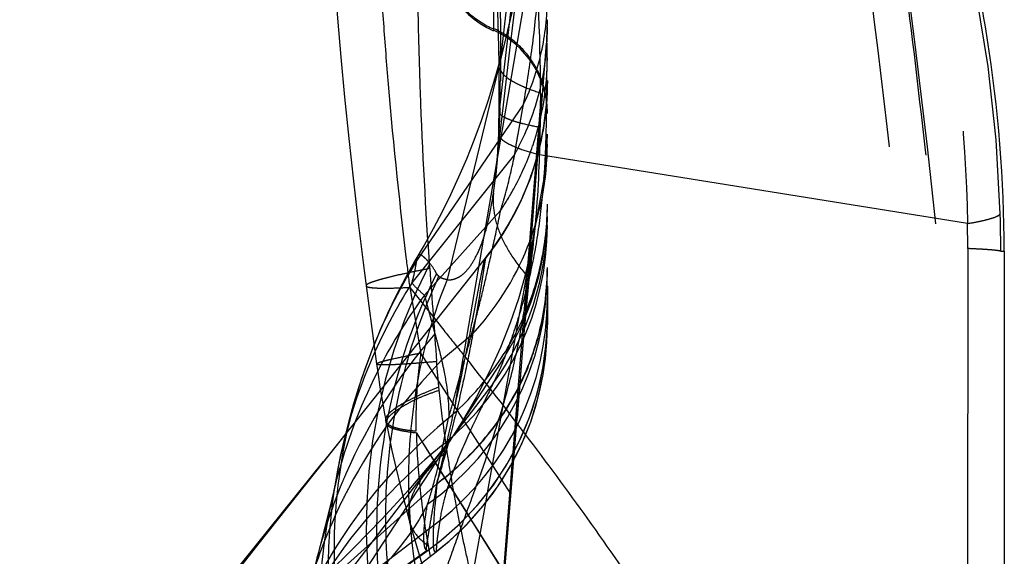
# Model space of a CAD drawing. Units: millimetres. Extents: x 0 to 420, y 0 to 297.
# Drawn here: x 103 to 107, y 121 to 123 of the extents above; entities that cross this region are included whole.
import ezdxf

# ---------------------------------------------------------------- set-up
doc = ezdxf.new("R2010")
doc.units = ezdxf.units.MM
doc.header["$LTSCALE"] = 23.1
doc.linetypes.add('DOT', pattern=[0.2, 0.1, -0.1])
doc.linetypes.add('HIDDEN', pattern=[0.2, 0.1, -0.1])
doc.layers.get('0').update_dxf_attribs({"linetype": 'CONTINUOUS'})
for name, color, linetype in [('607082217-000_CL', 7, 'CONTINUOUS'), ('607082217-000_HL', 7, 'CONTINUOUS'), ('DEFAULT_2', 6, 'HIDDEN')]:
    doc.layers.add(name, color=color, linetype=linetype)

msp = doc.modelspace()

# ---------------------------------------------------------------- linework, layer by layer
at = {"color": 9, "linetype": 'DOT'}
for p, q in [((105.001, 123.4853), (104.5748, 121.0012)), ((104.8064, 120.2585), (105.0132, 122.8874)), ((104.8345, 122.8208), (104.5748, 121.7499)), ((105.0094, 122.7849), (104.8817, 121.145)), ((104.9982, 122.1923), (104.9521, 121.9359)), ((106.8544, 121.8858), (106.8531, 117.6786)), ((106.9975, 117.6592), (106.9988, 121.8739)), ((104.7423, 121.8431), (104.7427, 121.8433)), ((104.8298, 121.417), (104.6027, 121.0698)), ((104.7755, 121.2942), (104.5859, 121.0462)), ((104.5435, 120.6945), (102.7054, 119.2879)), ((104.5275, 120.5594), (104.5268, 120.5588))]:
    msp.add_line(p, q, dxfattribs=at)
for centre, radius, start, end in [((100.9987, 121.8683), 6, 1.62096, 50.53417), ((149.4937, 121.1683), 44.5136, 177.78667, 177.9187), ((104.0912, 122.8553), 0.9228, 355.62, 359.9984), ((148.7164, 122.2644), 43.7341, 179.60322, 179.80046), ((101.502, 122.4278), 3.4807, 357.8263, 359.8164), ((103.8088, 122.3866), 1.2051, 350.7213, 359.9922), ((102.554, 122.4439), 2.2462, 351.9432, 353.4721), ((103.7765, 122.0664), 1.2374, 328.3449, 359.9898), ((101.355, 121.8744), 5.6438, 359.9944, 1.6613), ((103.7709, 122.0263), 1.2431, 323.9217, 359.991), ((103.2016, 121.8869), 3.6528, 359.9833, 1.6997), ((-956.9493, 965.3195), 1355.9653, 321.3958344, 321.534119), ((106.7366, 120.6705), 2.5157, 152.7827, 202.4348), ((216.9573, 129.7323), 112.7374, 184.035323, 184.243145), ((103.7681, 121.6696), 1.2458, 308.4887, 359.9636), ((103.7638, 121.5491), 1.2501, 307.6541, 359.9957)]:
    msp.add_arc(centre, radius, start, end, dxfattribs=at)
for points, knots in [([(104.823, 126.4328), (104.9804, 126.2947), (105.2813, 126.0023), (105.6827, 125.5183), (106.0291, 124.9937), (106.3186, 124.4359), (106.5489, 123.8506), (106.7731, 123.0431), (106.847, 122.4137), (106.8528, 121.9952)], [0, 0, 0, 0, 0.12509, 0.250102, 0.374987, 0.499909, 0.624902, 0.749985, 1, 1, 1, 1]), ([(104.9834, 122.5672), (104.9852, 122.8268), (104.9562, 123.3393), (104.864, 123.8443), (104.8027, 124.089)], [0, 0, 0, 0, 0.507161, 1, 1, 1, 1]), ([(104.4995, 121.7988), (104.4816, 122.0555), (104.4601, 122.4432), (104.4468, 122.9634), (104.4437, 123.2264), (104.4417, 123.3586)], [0, 0, 0, 0, 0.494446, 0.745931, 1, 1, 1, 1]), ([(105.0139, 122.4861), (105.0139, 122.5239), (105.0028, 122.6002), (104.9546, 122.7049), (104.8785, 122.7917), (104.8133, 122.8331), (104.7786, 122.8487)], [0, 0, 0, 0, 0.249432, 0.499358, 0.749637, 1, 1, 1, 1]), ([(105.0112, 122.7848), (105.0112, 122.7286), (105.0107, 122.621), (105.0093, 122.4663), (105.006, 122.3249), (105.0014, 122.2351), (104.9982, 122.1923)], [0, 0, 0, 0, 0.284309, 0.544661, 0.782847, 1, 1, 1, 1]), ([(104.801, 122.6897), (104.8011, 122.6638), (104.8339, 122.634), (104.874, 122.6109), (104.9192, 122.5892), (104.9566, 122.5759), (104.9834, 122.5672)], [0, 0, 0, 0, 0.342293, 0.474384, 0.627758, 1, 1, 1, 1]), ([(105.0139, 122.6208), (105.0143, 122.4816), (104.9662, 122.2014), (104.8295, 121.9521), (104.7427, 121.8433)], [0, 0, 0, 0, 0.5, 1, 1, 1, 1]), ([(104.8011, 122.4875), (104.801, 122.4803), (104.8111, 122.4692), (104.828, 122.4594), (104.8484, 122.4505), (104.8741, 122.4418), (104.9192, 122.4293), (104.9562, 122.4216), (104.9826, 122.4166)], [0, 0, 0, 0, 0.106606, 0.190864, 0.300146, 0.435519, 0.597303, 1, 1, 1, 1]), ([(104.7995, 122.3913), (104.7993, 122.3873), (104.8015, 122.3785), (104.8108, 122.3665), (104.8254, 122.3548), (104.8456, 122.343), (104.8713, 122.3311), (104.9163, 122.3139), (104.9535, 122.303), (104.9802, 122.2958)], [0, 0, 0, 0, 0.055809, 0.123586, 0.210412, 0.319665, 0.452849, 0.610552, 1, 1, 1, 1]), ([(104.9333, 121.7513), (104.94, 121.7959), (104.9638, 121.9766), (104.9758, 122.1588), (104.9801, 122.2958)], [0, 0, 0, 0, 0.247632, 1, 1, 1, 1]), ([(104.9981, 122.192), (104.993, 122.1222), (104.9789, 121.984), (104.9429, 121.7821), (104.8922, 121.593), (104.8505, 121.4733), (104.8294, 121.4163)], [0, 0, 0, 0, 0.263689, 0.522752, 0.771176, 1, 1, 1, 1]), ([(104.5748, 121.7499), (104.5812, 121.7488), (104.5956, 121.7491), (104.6184, 121.756), (104.6443, 121.7717), (104.6725, 121.8012), (104.7026, 121.8491), (104.7328, 121.9204), (104.7595, 122.0162), (104.7723, 122.0892), (104.778, 122.1291)], [0, 0, 0, 0, 0.042218, 0.091788, 0.153217, 0.236751, 0.354693, 0.519257, 0.737799, 1, 1, 1, 1]), ([(104.778, 122.1291), (104.7751, 122.0993), (104.7777, 122.0365), (104.8064, 121.9424), (104.8585, 121.8476), (104.9055, 121.7881), (104.9321, 121.7583)], [0, 0, 0, 0, 0.217721, 0.450797, 0.709381, 1, 1, 1, 1]), ([(106.8528, 121.9952), (106.8722, 121.9985), (106.9064, 122.0048), (106.9499, 122.0153), (106.9771, 122.0243), (106.9909, 122.032), (106.9953, 122.036), (106.9964, 122.038)], [0, 0, 0, 0, 0.390303, 0.686282, 0.887421, 0.953788, 1, 1, 1, 1]), ([(106.9988, 121.8739), (106.9972, 121.8746), (106.9926, 121.8757), (106.9839, 121.8772), (106.9713, 121.8786), (106.9551, 121.8801), (106.9351, 121.8815), (106.9011, 121.8836), (106.8738, 121.8849), (106.8544, 121.8858)], [0, 0, 0, 0, 0.035696, 0.096864, 0.183767, 0.29639, 0.434616, 0.598173, 1, 1, 1, 1]), ([(104.4995, 121.8211), (104.4937, 121.8282), (104.4852, 121.8378), (104.4736, 121.8486), (104.4665, 121.8541), (104.4605, 121.8577), (104.4552, 121.8595), (104.4504, 121.8588), (104.4484, 121.8565), (104.4476, 121.8552)], [0, 0, 0, 0, 0.404014, 0.563711, 0.694701, 0.797316, 0.874015, 0.934535, 1, 1, 1, 1]), ([(104.529, 121.7761), (104.5264, 121.7808), (104.5176, 121.7964), (104.5075, 121.8114), (104.4995, 121.8211)], [0, 0, 0, 0, 0.299921, 1, 1, 1, 1]), ([(104.7428, 121.8434), (104.7425, 121.843), (104.7425, 121.8414), (104.7417, 121.8383), (104.741, 121.8331), (104.7398, 121.826), (104.7384, 121.8169), (104.736, 121.8009), (104.7321, 121.7759), (104.7266, 121.7401), (104.7196, 121.6965), (104.7111, 121.6452), (104.701, 121.5862), (104.689, 121.5195), (104.6692, 121.4157), (104.6385, 121.2685), (104.5913, 121.0711), (104.5519, 120.9313), (104.5291, 120.8568)], [0, 0, 0, 0, 0.00126, 0.004474, 0.009647, 0.016781, 0.025878, 0.036938, 0.064954, 0.100837, 0.144555, 0.196059, 0.255326, 0.322363, 0.397359, 0.568885, 0.768804, 1, 1, 1, 1]), ([(104.4995, 121.7988), (104.4779, 121.7946), (104.4373, 121.7864), (104.3807, 121.7743), (104.3326, 121.7632), (104.2931, 121.7532), (104.2623, 121.7443), (104.2423, 121.7375), (104.2306, 121.7322), (104.2248, 121.7289), (104.2207, 121.7252), (104.221, 121.723)], [0, 0, 0, 0, 0.227436, 0.426442, 0.596361, 0.736569, 0.846648, 0.926526, 0.955236, 0.976647, 1, 1, 1, 1]), ([(104.529, 121.7761), (104.4484, 121.6159), (104.3234, 121.2759), (104.2491, 120.7391), (104.2877, 120.1989), (104.39, 119.8517), (104.4598, 119.6868)], [0, 0, 0, 0, 0.250123, 0.500233, 0.750222, 1, 1, 1, 1]), ([(104.5392, 121.7644), (104.5379, 121.7654), (104.5341, 121.7688), (104.5307, 121.773), (104.529, 121.7761)], [0, 0, 0, 0, 0.307173, 1, 1, 1, 1]), ([(104.5291, 120.8568), (104.6037, 120.9121), (104.7403, 121.0394), (104.8954, 121.2707), (104.992, 121.5298), (105.0139, 121.7126), (105.0139, 121.8034)], [0, 0, 0, 0, 0.253092, 0.503752, 0.752431, 1, 1, 1, 1]), ([(104.4386, 119.9034), (104.3878, 120.0547), (104.3148, 120.3674), (104.2951, 120.8472), (104.366, 121.3206), (104.4724, 121.6212), (104.5392, 121.7644)], [0, 0, 0, 0, 0.25121, 0.501776, 0.751422, 1, 1, 1, 1]), ([(104.5748, 121.7499), (104.5269, 121.6317), (104.4507, 121.3855), (104.3987, 121.0009), (104.4094, 120.6089), (104.458, 120.3505), (104.4923, 120.2236)], [0, 0, 0, 0, 0.246193, 0.494833, 0.746126, 1, 1, 1, 1]), ([(104.4922, 120.2235), (104.5046, 120.2753), (104.5351, 120.3802), (104.5907, 120.5396), (104.6522, 120.7081), (104.7432, 120.9559), (104.8329, 121.2236), (104.8993, 121.5161), (104.9223, 121.6737), (104.9316, 121.7548)], [0, 0, 0, 0, 0.099952, 0.204932, 0.317202, 0.436995, 0.701028, 0.846592, 1, 1, 1, 1]), ([(104.5748, 121.7499), (104.5712, 121.7502), (104.5584, 121.7523), (104.5462, 121.7583), (104.5392, 121.7644)], [0, 0, 0, 0, 0.283021, 1, 1, 1, 1]), ([(104.2392, 121.4243), (104.1826, 121.2766), (104.0983, 120.9687), (104.0652, 120.4913), (104.1259, 120.0154), (104.2277, 119.7112), (104.2927, 119.5656)], [0, 0, 0, 0, 0.249166, 0.4987, 0.748907, 1, 1, 1, 1]), ([(104.529, 121.391), (104.5087, 121.3892), (104.4707, 121.386), (104.4177, 121.3819), (104.3728, 121.3789), (104.3359, 121.3771), (104.3071, 121.3763), (104.2864, 121.3764), (104.274, 121.3775), (104.2683, 121.3789), (104.2666, 121.3802), (104.2666, 121.3808)], [0, 0, 0, 0, 0.231962, 0.433279, 0.603911, 0.743833, 0.853041, 0.931591, 0.979755, 0.99288, 1, 1, 1, 1]), ([(104.5392, 121.2806), (104.5379, 121.2923), (104.5342, 121.3291), (104.5309, 121.3659), (104.529, 121.391)], [0, 0, 0, 0, 0.317959, 1, 1, 1, 1]), ([(104.8296, 121.4166), (104.8255, 121.406), (104.8172, 121.3853), (104.8044, 121.3545), (104.7904, 121.3241), (104.7803, 121.304), (104.7752, 121.2938)], [0, 0, 0, 0, 0.253888, 0.498242, 0.745544, 1, 1, 1, 1]), ([(104.307, 121.1323), (104.3061, 121.1368), (104.3079, 121.1478), (104.3188, 121.1632), (104.3369, 121.1796), (104.3626, 121.1974), (104.3959, 121.2166), (104.4369, 121.2371), (104.4854, 121.2588), (104.5204, 121.2732), (104.5392, 121.2806)], [0, 0, 0, 0, 0.048223, 0.111053, 0.195717, 0.304978, 0.439925, 0.600874, 0.787673, 1, 1, 1, 1]), ([(104.3091, 121.1216), (104.3072, 121.1314), (104.3183, 121.1493), (104.339, 121.1673), (104.3647, 121.1855), (104.3974, 121.2057), (104.4379, 121.227), (104.4866, 121.2472), (104.5219, 121.2597), (104.5407, 121.2661)], [0, 0, 0, 0, 0.105968, 0.190646, 0.300985, 0.438156, 0.600882, 0.788009, 1, 1, 1, 1]), ([(104.5748, 121.0012), (104.571, 121.0263), (104.5577, 121.1193), (104.5462, 121.2125), (104.5392, 121.2806)], [0, 0, 0, 0, 0.270514, 1, 1, 1, 1]), ([(104.7754, 121.2941), (104.7573, 121.2568), (104.7235, 121.1874), (104.665, 121.0645), (104.6093, 120.9361), (104.5646, 120.8055), (104.5473, 120.728), (104.5432, 120.6943)], [0, 0, 0, 0, 0.19238, 0.35903, 0.632568, 0.842367, 1, 1, 1, 1]), ([(104.5748, 121.0012), (104.5449, 120.974), (104.4931, 120.9219), (104.4419, 120.8503), (104.4173, 120.7957), (104.4072, 120.7584), (104.4046, 120.7227), (104.408, 120.6999), (104.411, 120.6891)], [0, 0, 0, 0, 0.328393, 0.596601, 0.710789, 0.814032, 0.909186, 1, 1, 1, 1]), ([(104.7766, 120.1718), (104.7726, 120.1757), (104.7646, 120.188), (104.7532, 120.2118), (104.7404, 120.2454), (104.7266, 120.2873), (104.7121, 120.3359), (104.6921, 120.4089), (104.6683, 120.5062), (104.6419, 120.627), (104.6172, 120.7506), (104.5946, 120.8755), (104.5811, 120.9592), (104.5748, 121.0012)], [0, 0, 0, 0, 0.019669, 0.050465, 0.092714, 0.14504, 0.204982, 0.270283, 0.410218, 0.555651, 0.703163, 0.851483, 1, 1, 1, 1]), ([(104.0802, 120.8306), (104.0495, 120.7023), (104.0093, 120.4398), (104.0157, 120.0415), (104.0882, 119.6487), (104.1792, 119.3977), (104.2347, 119.2768)], [0, 0, 0, 0, 0.249129, 0.498634, 0.748832, 1, 1, 1, 1]), ([(104.0867, 120.866), (104.0671, 120.7501), (104.0453, 120.5147), (104.0661, 120.1606), (104.1397, 119.8127), (104.2228, 119.5901), (104.2724, 119.4824)], [0, 0, 0, 0, 0.249162, 0.498683, 0.748871, 1, 1, 1, 1]), ([(104.529, 120.8568), (104.5251, 120.8319), (104.5179, 120.7868), (104.5075, 120.7247), (104.4999, 120.6802), (104.4947, 120.6494), (104.4915, 120.6299), (104.4887, 120.6129), (104.4865, 120.5983), (104.4848, 120.5862), (104.4837, 120.5765), (104.4832, 120.5693), (104.4832, 120.5647), (104.4837, 120.5624), (104.4842, 120.5613), (104.4852, 120.561), (104.4857, 120.5613), (104.486, 120.5615)], [0, 0, 0, 0, 0.250867, 0.455398, 0.627429, 0.701174, 0.766705, 0.823989, 0.872993, 0.913688, 0.946062, 0.970136, 0.986026, 0.991049, 0.994393, 0.996858, 1, 1, 1, 1]), ([(104.5432, 120.6942), (104.5416, 120.6838), (104.5386, 120.6644), (104.5344, 120.6375), (104.5314, 120.6147), (104.5295, 120.5961), (104.5283, 120.5815), (104.5275, 120.5717), (104.527, 120.5657), (104.5268, 120.5625), (104.5267, 120.5605), (104.5269, 120.5593), (104.5272, 120.5591)], [0, 0, 0, 0, 0.231354, 0.432853, 0.600963, 0.737148, 0.84394, 0.923531, 0.953619, 0.97672, 0.992192, 1, 1, 1, 1]), ([(104.0116, 120.5555), (103.9766, 120.4235), (103.9296, 120.1526), (103.9302, 119.7402), (104.0019, 119.3327), (104.0956, 119.0726), (104.1531, 118.9474)], [0, 0, 0, 0, 0.249048, 0.498511, 0.748729, 1, 1, 1, 1])]:
    msp.add_open_spline(points, degree=3, knots=knots, dxfattribs=at)
at = {"layer": '607082217-000_CL', "color": 7, "linetype": 'CONTINUOUS'}
msp.add_open_spline([(107.0139, 121.8739), (107.0139, 122.1861), (106.9635, 122.8117), (106.7434, 123.726), (106.3863, 124.5959), (106.0607, 125.1324), (105.8778, 125.3855)], degree=3, knots=[0, 0, 0, 0, 0.249997, 0.499997, 0.749998, 1, 1, 1, 1], dxfattribs=at)
msp.add_open_spline([(107.0143, 121.8739), (107.0144, 120.3775), (107.0142, 118.8812), (107.0137, 117.3849)], degree=3, dxfattribs=at)
at = {"layer": '607082217-000_HL', "color": 6, "linetype": 'HIDDEN'}
for p, q in [((104.7788, 132.5181), (104.7779, 122.8392)), ((105.0139, 126.3431), (105.0139, 121.5515)), ((104.8503, 122.7536), (104.8736, 122.946)), ((104.7856, 122.1992), (104.8503, 122.7536)), ((104.801, 122.6898), (104.8011, 122.4875)), ((106.8528, 121.9952), (104.9802, 122.2958)), ((104.9513, 121.9269), (104.9523, 121.9355)), ((104.9414, 121.8308), (104.9455, 121.8721)), ((106.9988, 121.8739), (107.0143, 121.8739)), ((102.7204, 119.2979), (104.7422, 121.8429)), ((104.3749, 121.3801), (104.7428, 121.8434)), ((104.9308, 121.7178), (104.9414, 121.8308)), ((106.8531, 117.6786), (104.9333, 121.7513)), ((104.9114, 121.4979), (104.9308, 121.7178)), ((105.0093, 121.4416), (105.0139, 121.5818)), ((104.8478, 120.7322), (104.9114, 121.4979)), ((104.0154, 120.9276), (104.3749, 121.3801)), ((104.0322, 120.9532), (103.5145, 120.3107)), ((103.9934, 120.8999), (104.0154, 120.9276)), ((103.8069, 120.6651), (103.9934, 120.8999)), ((104.0803, 120.8309), (104.0586, 120.7411)), ((104.0586, 120.7411), (104.0402, 120.6669)), ((104.8073, 120.2309), (104.8478, 120.7322)), ((102.7681, 119.3579), (103.8069, 120.6651)), ((104.0402, 120.6669), (104.0227, 120.5981)), ((104.4859, 120.5614), (104.5495, 120.6096)), ((104.0227, 120.5981), (104.0117, 120.5558)), ((104.0117, 120.556), (104.0054, 120.5325)), ((104.1415, 120.317), (104.486, 120.5615)), ((104.4432, 120.4944), (104.5268, 120.5588)), ((104.4962, 120.5635), (104.4981, 120.553))]:
    msp.add_line(p, q, dxfattribs=at)
for points in [[(104.6054, 124.23), (104.6223, 124.1629), (104.6667, 123.9683), (104.7048, 123.7721), (104.7362, 123.576), (104.7614, 123.3795), (104.7807, 123.1796), (104.7938, 122.9756), (104.8003, 122.7692), (104.801, 122.6897)], [(104.8979, 123.132), (104.8971, 123.1269), (104.8956, 123.1175), (104.8931, 123.1024), (104.8897, 123.0825), (104.8854, 123.0584), (104.8802, 123.0303), (104.8739, 122.9982), (104.8667, 122.9629), (104.8586, 122.9249), (104.8494, 122.884), (104.8391, 122.8399), (104.8351, 122.823)], [(104.08, 123.0887), (104.0823, 123.0576), (104.0949, 122.8939), (104.1094, 122.7241), (104.1257, 122.5487), (104.1441, 122.3677), (104.1646, 122.1811), (104.1872, 121.9887), (104.2121, 121.7905), (104.2665, 121.3808)], [(104.8345, 122.8208), (104.8124, 122.7332), (104.7839, 122.6311), (104.7545, 122.5354), (104.7241, 122.4454), (104.6925, 122.3594), (104.6596, 122.2771), (104.6256, 122.1981), (104.5901, 122.1213), (104.5529, 122.046), (104.5142, 121.9726), (104.4745, 121.9014)], [(105.0139, 122.621), (105.0092, 122.5128), (104.9952, 122.4055), (104.972, 122.3001), (104.9399, 122.1972), (104.8991, 122.0977), (104.85, 122.0023), (104.793, 121.9115), (104.7422, 121.8429)], [(104.8011, 122.4875), (104.801, 122.4746), (104.8007, 122.4421), (104.8, 122.4116), (104.7995, 122.3913)], [(104.7995, 122.3913), (104.7983, 122.3602), (104.7963, 122.3189), (104.7939, 122.2798), (104.7911, 122.2433), (104.788, 122.2098), (104.7857, 122.1885)], [(104.9515, 121.9324), (104.94, 121.8727), (104.9164, 121.77), (104.8873, 121.6664), (104.8517, 121.5603), (104.809, 121.4524), (104.7596, 121.3445), (104.7037, 121.2372), (104.6406, 121.1295), (104.6027, 121.0698)], [(104.9455, 121.8721), (104.9488, 121.9043), (104.9513, 121.9269)], [(104.9523, 121.9355), (104.9528, 121.9392), (104.9533, 121.9431), (104.9529, 121.941), (104.9521, 121.9357)], [(104.4745, 121.9014), (104.4344, 121.8328), (104.3924, 121.7578), (104.3523, 121.6809), (104.3143, 121.602), (104.2787, 121.5218), (104.2454, 121.4403), (104.2393, 121.4246)], [(104.5495, 120.6096), (104.6325, 120.6829), (104.7087, 120.7634), (104.7776, 120.8505), (104.8386, 120.9435), (104.8911, 121.0416), (104.9348, 121.1441), (104.9691, 121.2503), (104.9939, 121.3592), (105.0089, 121.47)], [(104.6608, 120.6783), (104.7317, 120.7578), (104.7956, 120.8432), (104.852, 120.9338), (104.9006, 121.029), (104.9409, 121.1281), (104.9726, 121.2304), (104.9955, 121.3351), (105.0093, 121.4416)], [(104.2392, 121.4243), (104.2146, 121.3578), (104.1886, 121.2813), (104.1653, 121.2058), (104.1442, 121.1307), (104.1255, 121.0565), (104.1089, 120.9828), (104.0941, 120.9081), (104.0848, 120.8552)], [(104.2661, 121.3808), (104.2725, 121.3344), (104.2808, 121.2799), (104.2905, 121.222), (104.3013, 121.1622), (104.3093, 121.1215)], [(104.3091, 121.1217), (104.3166, 121.0836), (104.3337, 121.002), (104.3519, 120.9217), (104.3709, 120.8425), (104.3909, 120.7641), (104.411, 120.689)], [(104.5859, 121.0462), (104.5203, 120.963), (104.4074, 120.8299), (104.2893, 120.701), (104.1688, 120.5774), (104.0463, 120.458), (103.9188, 120.3387), (103.7856, 120.2184), (103.6485, 120.0981), (103.5068, 119.9766), (103.3601, 119.8533), (103.2091, 119.7284), (103.0544, 119.6022), (102.8962, 119.4745)], [(104.602, 121.0687), (104.6014, 121.0679), (104.5996, 121.0652), (104.5964, 121.0606), (104.592, 121.0545), (104.5862, 121.0467), (104.5826, 121.0419)], [(104.0802, 120.831), (104.0798, 120.8287), (104.0793, 120.8266), (104.0795, 120.8276), (104.0802, 120.8306)], [(104.0848, 120.8552), (104.0825, 120.8429), (104.0808, 120.8341), (104.0802, 120.831)], [(104.411, 120.6891), (104.4305, 120.6195), (104.4595, 120.5209), (104.4891, 120.4253), (104.5191, 120.3328), (104.5496, 120.2429), (104.5804, 120.1556), (104.6112, 120.0712), (104.6419, 119.9897), (104.6723, 119.9114), (104.702, 119.8368), (104.7308, 119.7661), (104.7585, 119.6992), (104.7849, 119.6366)], [(104.5267, 120.5587), (104.5836, 120.6052), (104.6608, 120.6783)]]:
    msp.add_lwpolyline(points, dxfattribs=at)
for centre, radius, start, end in [((54.6446, 116.4044), 52.3694, 1.07287, 8.96534), ((104.9647, 123.2495), 0.4508, 179.8598, 245.5215), ((104.6138, 122.4765), 0.4001, 0.0291, 65.6621), ((103.7687, 122.6209), 1.2452, 355.7065, 359.9958), ((103.7599, 122.6215), 1.2541, 347.1977, 355.7069), ((103.7632, 122.6206), 1.2506, 342.9264, 347.1982), ((103.7711, 122.6182), 1.2424, 338.6211, 342.9224), ((103.766, 122.6203), 1.2479, 336.6235, 338.6196), ((103.7606, 122.6227), 1.2538, 321.5688, 336.6219), ((107.4788, 121.1091), 3.0321, 189.9383, 190.3668), ((107.5752, 121.1268), 3.1301, 190.5631, 190.8242)]:
    msp.add_arc(centre, radius, start, end, dxfattribs=at)
msp.add_open_spline([(104.5139, 123.2551), (104.5139, 123.2126), (104.5264, 123.1269), (104.5804, 123.009), (104.6659, 122.9114), (104.739, 122.8647), (104.7779, 122.8471)], degree=3, knots=[0, 0, 0, 0, 0.249447, 0.499364, 0.749642, 1, 1, 1, 1], dxfattribs=at)
at = {"layer": 'DEFAULT_2', "color": 6, "linetype": 'DOT'}
for p, q in [((105.0094, 124.4832), (104.8092, 122.7145)), ((104.8064, 122.5011), (105.0132, 124.323)), ((105.001, 123.5073), (104.8391, 122.8399)), ((104.8351, 122.823), (104.8345, 122.8208)), ((104.801, 122.6898), (104.801, 122.6897)), ((104.8092, 122.7145), (104.8081, 122.6198)), ((104.9095, 122.5173), (104.4416, 121.832)), ((104.8861, 122.3869), (104.9095, 122.5172)), ((104.8032, 122.4035), (104.7995, 122.3913)), ((104.8713, 122.2996), (104.4208, 121.7352)), ((104.7856, 122.1992), (104.7844, 122.1887)), ((104.8093, 122.0527), (104.4759, 121.6822)), ((104.9516, 121.9328), (104.9297, 121.8113)), ((104.9521, 121.9359), (104.9515, 121.9325)), ((104.9271, 121.7969), (104.9076, 121.6882)), ((104.9297, 121.8113), (104.9271, 121.7969)), ((104.221, 121.723), (104.221, 121.7229)), ((104.4112, 121.7161), (104.4332, 121.5853)), ((104.4112, 121.7161), (104.5267, 121.5711)), ((104.9076, 121.6882), (104.8925, 121.604)), ((104.8925, 121.604), (104.8868, 121.572)), ((104.4332, 121.5853), (104.4515, 121.4766)), ((104.5267, 121.5711), (104.5607, 121.5283)), ((104.8868, 121.572), (104.7511, 120.8169)), ((104.4515, 121.4766), (104.4599, 121.4273)), ((104.6804, 121.5052), (104.5511, 121.3969)), ((104.2393, 121.4246), (104.2392, 121.4243)), ((104.3977, 121.4158), (104.4036, 121.4169)), ((104.6646, 121.1089), (104.4599, 121.4274)), ((104.3072, 121.1321), (104.3072, 121.1323)), ((104.5819, 121.1444), (104.582, 121.1476)), ((104.3091, 121.1215), (104.3091, 121.1217)), ((104.6705, 121.0998), (104.6646, 121.1089)), ((104.8044, 120.8909), (104.6705, 121.0998)), ((104.8791, 121.1219), (104.9081, 121.0839)), ((104.9081, 121.0839), (104.9171, 121.072)), ((104.5826, 121.0419), (103.803, 120.0222)), ((104.6027, 121.0698), (104.0034, 120.1536)), ((104.4967, 120.9919), (104.4403, 121.0814)), ((104.4979, 120.9906), (104.441, 121.0803)), ((104.6669, 120.721), (104.4967, 120.9919)), ((104.6685, 120.7206), (104.4979, 120.9906)), ((104.8151, 120.8741), (104.8044, 120.8909)), ((104.8545, 120.8126), (104.8151, 120.8741)), ((104.5298, 120.8564), (102.8197, 119.3202)), ((104.0803, 120.8309), (104.0802, 120.8306)), ((104.7511, 120.8169), (104.7433, 120.7732)), ((104.7433, 120.7732), (104.6775, 120.4065)), ((104.6794, 120.701), (104.6669, 120.721)), ((104.681, 120.7007), (104.6685, 120.7206)), ((104.6866, 120.6895), (104.6794, 120.701)), ((104.6883, 120.6891), (104.681, 120.7007)), ((104.411, 120.6891), (104.411, 120.689)), ((104.6993, 120.6691), (104.6866, 120.6895)), ((104.7011, 120.6687), (104.6883, 120.6891)), ((104.8259, 120.4658), (104.6993, 120.6691)), ((104.8268, 120.4683), (104.7011, 120.6687)), ((104.488, 120.5637), (104.064, 120.2652)), ((104.5268, 120.5588), (104.5268, 120.5587))]:
    msp.add_line(p, q, dxfattribs=at)
for centre, radius, start, end in [((103.8209, 122.7215), 1.1931, 341.0866, 359.9785), ((45.6813, 123.3902), 59.1318, 359.138533, 359.253495), ((99.9475, 122.6737), 4.8632, 356.9438, 357.9661), ((100.0253, 122.6696), 4.7853, 355.6494, 356.8123), ((100.1799, 122.6621), 4.6305, 356.7985, 356.9339), ((103.8076, 122.7266), 1.2073, 331.6696, 341.0627), ((103.8643, 122.8582), 1.1515, 330.979, 333.3847), ((101.6649, 122.9383), 3.2694, 348.3439, 348.7344), ((103.804, 122.7284), 1.2112, 326.0898, 331.6731), ((103.7772, 121.9875), 1.2367, 309.1392, 359.9408), ((106.486, 120.5628), 2.4063, 148.1675, 159.0138), ((129.4365, 124.8711), 25.2234, 186.88279, 187.18552), ((103.7703, 121.7818), 1.2437, 305.346, 359.959), ((103.8898, 121.7962), 1.1241, 353.8545, 359.2236), ((103.9019, 121.7959), 1.1121, 359.2325, 359.9999), ((106.4179, 120.467), 2.3657, 147.5861, 157.0725), ((106.3971, 120.2706), 2.384, 143.6936, 151.8092), ((103.8745, 121.7978), 1.1395, 349.2697, 353.8557), ((103.7633, 121.583), 1.2506, 309.8382, 359.9789), ((103.8628, 121.8002), 1.1515, 341.7998, 349.2641), ((106.3126, 119.9422), 2.3818, 138.7478, 156.2932), ((106.3971, 120.4758), 2.3431, 157.0703, 170.3047), ((106.3816, 120.2785), 2.3666, 151.8003, 164.042), ((106.257, 119.7277), 2.3867, 135.6218, 152.2413), ((105.3727, 116.4207), 5.0894, 100.3324, 100.9769), ((106.3433, 121.1443), 1.9046, 171.4495, 174.7776), ((106.4524, 121.1357), 2.0141, 174.8148, 178.0703), ((106.7223, 121.1265), 2.2841, 178.0686, 181.0136), ((106.1061, 119.3148), 2.3813, 129.8165, 154.414), ((100.3026, 121.9478), 4.3536, 347.8056, 349.3577), ((106.0499, 119.1544), 2.3952, 128.5273, 148.6925), ((106.3855, 120.2778), 2.3706, 164.05, 166.5067), ((106.2903, 119.9536), 2.3568, 156.3303, 157.3908), ((106.302, 119.9491), 2.3694, 157.398, 165.1698), ((106.2268, 119.745), 2.3519, 152.2726, 153.9791), ((112.2547, 120.1911), 7.7535, 175.07749, 175.75339), ((106.2436, 119.7374), 2.3703, 153.9919, 163.3591), ((107.865, 121.2014), 3.4284, 187.5219, 189.3981), ((108.0231, 121.2272), 3.5886, 189.3912, 190.2958), ((103.7718, 121.5714), 1.2363, 305.4006, 309.8783)]:
    msp.add_arc(centre, radius, start, end, dxfattribs=at)
for points, knots in [([(106.8618, 117.7264), (106.8532, 118.0363), (106.8295, 118.6607), (106.7729, 119.5931), (106.6997, 120.5145), (106.5855, 121.7149), (106.4135, 123.2045), (106.2395, 124.3911), (106.1416, 124.9858)], [0, 0, 0, 0, 0.127396, 0.256785, 0.383853, 0.507218, 0.752329, 1, 1, 1, 1]), ([(106.3647, 124.5847), (106.4528, 124.0223), (106.5693, 123.1793), (106.6986, 122.0538), (106.7836, 121.2096), (106.858, 120.3511), (106.9196, 119.4743), (106.9644, 118.5907), (106.9806, 118.0011), (106.9854, 117.7107)], [0, 0, 0, 0, 0.247258, 0.369553, 0.492073, 0.615765, 0.743829, 0.873857, 1, 1, 1, 1]), ([(104.7023, 124.244), (104.7201, 124.1162), (104.7831, 123.6088), (104.813, 123.0967), (104.808, 122.7145)], [0, 0, 0, 0, 0.252357, 1, 1, 1, 1]), ([(104.9097, 122.5176), (104.9233, 122.595), (104.9486, 122.7577), (104.9659, 122.9214), (104.9733, 123.007)], [0, 0, 0, 0, 0.477544, 1, 1, 1, 1]), ([(104.9095, 122.5173), (104.9436, 122.5894), (104.9959, 122.7411), (105.0139, 122.9006), (105.0139, 122.9798)], [0, 0, 0, 0, 0.501701, 1, 1, 1, 1]), ([(104.2927, 122.9232), (104.2987, 122.8339), (104.3256, 122.475), (104.3625, 122.1168), (104.3949, 121.8484)], [0, 0, 0, 0, 0.248732, 1, 1, 1, 1]), ([(104.8938, 122.3423), (104.9329, 122.4203), (104.9934, 122.5854), (105.0139, 122.7601), (105.0139, 122.8469)], [0, 0, 0, 0, 0.501423, 1, 1, 1, 1]), ([(104.808, 122.7145), (104.8069, 122.7125), (104.803, 122.7048), (104.801, 122.6961), (104.801, 122.6898)], [0, 0, 0, 0, 0.266949, 1, 1, 1, 1]), ([(104.8076, 122.5011), (104.8066, 122.5), (104.8033, 122.4962), (104.8011, 122.4911), (104.8011, 122.4875)], [0, 0, 0, 0, 0.290473, 1, 1, 1, 1]), ([(104.8713, 122.2995), (104.8723, 122.3065), (104.877, 122.3356), (104.8821, 122.3647), (104.8861, 122.3869)], [0, 0, 0, 0, 0.237595, 1, 1, 1, 1]), ([(104.6804, 121.5052), (104.7854, 121.6168), (104.955, 121.8812), (105.0139, 122.1899), (105.0139, 122.3426)], [0, 0, 0, 0, 0.500937, 1, 1, 1, 1]), ([(104.7968, 122.3066), (104.7961, 122.2973), (104.7932, 122.2615), (104.7898, 122.2257), (104.7868, 122.1991)], [0, 0, 0, 0, 0.256779, 1, 1, 1, 1]), ([(104.8093, 122.0527), (104.8146, 122.0698), (104.8369, 122.144), (104.8548, 122.2194), (104.8669, 122.2777)], [0, 0, 0, 0, 0.231676, 1, 1, 1, 1]), ([(104.5819, 121.1444), (104.6492, 121.2021), (104.7716, 121.3324), (104.9095, 121.5617), (104.9944, 121.815), (105.0139, 121.9922), (105.0139, 122.0805)], [0, 0, 0, 0, 0.250623, 0.50073, 0.750453, 1, 1, 1, 1]), ([(104.6809, 121.5058), (104.692, 121.5473), (104.7154, 121.6322), (104.747, 121.7645), (104.7781, 121.9055), (104.7996, 122.0026), (104.8096, 122.0532)], [0, 0, 0, 0, 0.229506, 0.469428, 0.725227, 1, 1, 1, 1]), ([(104.4208, 121.7352), (104.4269, 121.756), (104.435, 121.7881), (104.4399, 121.8208), (104.4416, 121.832)], [0, 0, 0, 0, 0.656934, 1, 1, 1, 1]), ([(104.4475, 121.8551), (104.446, 121.8525), (104.4438, 121.8447), (104.4424, 121.8369), (104.4417, 121.832)], [0, 0, 0, 0, 0.374572, 1, 1, 1, 1]), ([(104.5297, 120.8564), (104.5482, 120.9291), (104.5814, 121.0665), (104.6242, 121.2602), (104.6585, 121.4275), (104.6822, 121.5497), (104.6982, 121.6333), (104.7081, 121.6851), (104.7166, 121.7296), (104.7238, 121.7667), (104.7299, 121.7963), (104.7342, 121.8164), (104.7372, 121.8286), (104.739, 121.835), (104.7405, 121.8395), (104.7414, 121.8419), (104.742, 121.8427)], [0, 0, 0, 0, 0.223128, 0.420184, 0.589683, 0.730722, 0.79034, 0.842608, 0.887487, 0.924943, 0.954941, 0.97745, 0.985889, 0.992452, 0.997145, 1, 1, 1, 1]), ([(104.4208, 121.7351), (104.4295, 121.7252), (104.4471, 121.7067), (104.4663, 121.69), (104.4758, 121.6822)], [0, 0, 0, 0, 0.517345, 1, 1, 1, 1]), ([(104.221, 121.7229), (104.2212, 121.7212), (104.2243, 121.7191), (104.2289, 121.7176), (104.2372, 121.7156), (104.2511, 121.7141), (104.2721, 121.7129), (104.2989, 121.7126), (104.346, 121.7131), (104.384, 121.7147), (104.4112, 121.7161)], [0, 0, 0, 0, 0.026417, 0.04854, 0.077613, 0.157523, 0.26709, 0.406404, 0.575219, 1, 1, 1, 1]), ([(104.4759, 121.6822), (104.4794, 121.6683), (104.4942, 121.6116), (104.5102, 121.5552), (104.5218, 121.5125)], [0, 0, 0, 0, 0.244973, 1, 1, 1, 1]), ([(104.5607, 121.5283), (104.5875, 121.4947), (104.6945, 121.36), (104.8006, 121.2244), (104.8791, 121.1219)], [0, 0, 0, 0, 0.249648, 1, 1, 1, 1]), ([(104.5219, 121.5127), (104.5271, 121.4936), (104.537, 121.455), (104.5469, 121.4165), (104.5513, 121.397)], [0, 0, 0, 0, 0.498225, 1, 1, 1, 1]), ([(104.5833, 121.1488), (104.5906, 121.1754), (104.6056, 121.2305), (104.6285, 121.3167), (104.6542, 121.4091), (104.6726, 121.473), (104.6814, 121.5063)], [0, 0, 0, 0, 0.223833, 0.462148, 0.721207, 1, 1, 1, 1]), ([(104.5298, 120.8564), (104.6287, 120.9294), (104.7614, 121.062), (104.8905, 121.2703), (104.9377, 121.383), (104.9566, 121.4405)], [0, 0, 0, 0, 0.502879, 0.752215, 1, 1, 1, 1]), ([(104.2665, 121.3808), (104.2664, 121.3821), (104.2707, 121.385), (104.278, 121.3879), (104.2917, 121.3923), (104.3022, 121.395), (104.3084, 121.3965)], [0, 0, 0, 0, 0.082089, 0.270557, 0.575846, 1, 1, 1, 1]), ([(104.3084, 121.3965), (104.3143, 121.398), (104.3439, 121.405), (104.3738, 121.4111), (104.3977, 121.4158)], [0, 0, 0, 0, 0.198793, 1, 1, 1, 1]), ([(104.5511, 121.3969), (104.5558, 121.3767), (104.573, 121.2947), (104.5826, 121.2107), (104.582, 121.1476)], [0, 0, 0, 0, 0.247302, 1, 1, 1, 1]), ([(104.3113, 121.1228), (104.3108, 121.1235), (104.3089, 121.1264), (104.3075, 121.1296), (104.307, 121.1321)], [0, 0, 0, 0, 0.262114, 1, 1, 1, 1]), ([(104.4403, 121.0783), (104.4219, 121.0805), (104.39, 121.0852), (104.3533, 121.0925), (104.3315, 121.0999), (104.3202, 121.1058), (104.3124, 121.1128), (104.3097, 121.1186), (104.3091, 121.1214)], [0, 0, 0, 0, 0.387935, 0.67556, 0.783273, 0.869923, 0.939863, 1, 1, 1, 1]), ([(104.4386, 121.0861), (104.4226, 121.0875), (104.3939, 121.0907), (104.3563, 121.0983), (104.329, 121.1078), (104.3153, 121.1174), (104.3113, 121.1228)], [0, 0, 0, 0, 0.357564, 0.640381, 0.851385, 1, 1, 1, 1]), ([(104.4403, 121.0795), (104.4409, 121.0519), (104.4451, 120.9427), (104.4554, 120.8337), (104.4661, 120.7526)], [0, 0, 0, 0, 0.25209, 1, 1, 1, 1]), ([(104.9171, 121.072), (105.0098, 120.9501), (105.194, 120.701), (105.554, 120.1812), (105.896, 119.6356), (106.22, 119.0695), (106.4533, 118.6327), (106.6714, 118.1862), (106.8019, 117.8812), (106.8618, 117.7263)], [0, 0, 0, 0, 0.118452, 0.239444, 0.488806, 0.615946, 0.743686, 0.871596, 1, 1, 1, 1]), ([(104.4898, 120.7674), (104.4959, 120.7867), (104.5219, 120.8728), (104.5432, 120.9603), (104.5579, 121.0283)], [0, 0, 0, 0, 0.226262, 1, 1, 1, 1]), ([(106.8607, 117.5792), (106.787, 117.6949), (106.6356, 117.9387), (106.3207, 118.4555), (105.9079, 119.1361), (105.3906, 119.9702), (105.035, 120.5302), (104.8545, 120.8126)], [0, 0, 0, 0, 0.108174, 0.226241, 0.477059, 0.735722, 1, 1, 1, 1]), ([(104.4897, 120.7673), (104.4432, 120.6762), (104.3475, 120.5459), (104.1957, 120.3863), (104.1093, 120.3058), (104.064, 120.2652)], [0, 0, 0, 0, 0.464569, 0.72412, 1, 1, 1, 1]), ([(104.4875, 120.5633), (104.485, 120.5642), (104.4816, 120.5678), (104.4789, 120.5739), (104.4761, 120.5833), (104.4739, 120.5987), (104.473, 120.6215), (104.4739, 120.6499), (104.4781, 120.6992), (104.4842, 120.7388), (104.4893, 120.767)], [0, 0, 0, 0, 0.038441, 0.064579, 0.096545, 0.179181, 0.287981, 0.423771, 0.587287, 1, 1, 1, 1]), ([(104.5154, 120.6409), (104.5156, 120.6496), (104.5173, 120.6911), (104.5201, 120.7325), (104.5225, 120.7653)], [0, 0, 0, 0, 0.208301, 1, 1, 1, 1]), ([(104.411, 120.689), (104.4165, 120.669), (104.4382, 120.6286), (104.4726, 120.5992), (104.4923, 120.5858)], [0, 0, 0, 0, 0.465665, 1, 1, 1, 1]), ([(104.5158, 120.5839), (104.5152, 120.5921), (104.5147, 120.6111), (104.515, 120.6301), (104.5154, 120.6409)], [0, 0, 0, 0, 0.430652, 1, 1, 1, 1]), ([(104.5268, 120.5588), (104.5262, 120.5583), (104.525, 120.5575), (104.5227, 120.5577), (104.521, 120.5594), (104.5188, 120.5636), (104.5169, 120.572), (104.5161, 120.5794), (104.5158, 120.5839)], [0, 0, 0, 0, 0.071267, 0.129663, 0.197291, 0.290006, 0.573202, 1, 1, 1, 1])]:
    msp.add_open_spline(points, degree=3, knots=knots, dxfattribs=at)

doc.saveas('drawing.dxf')
